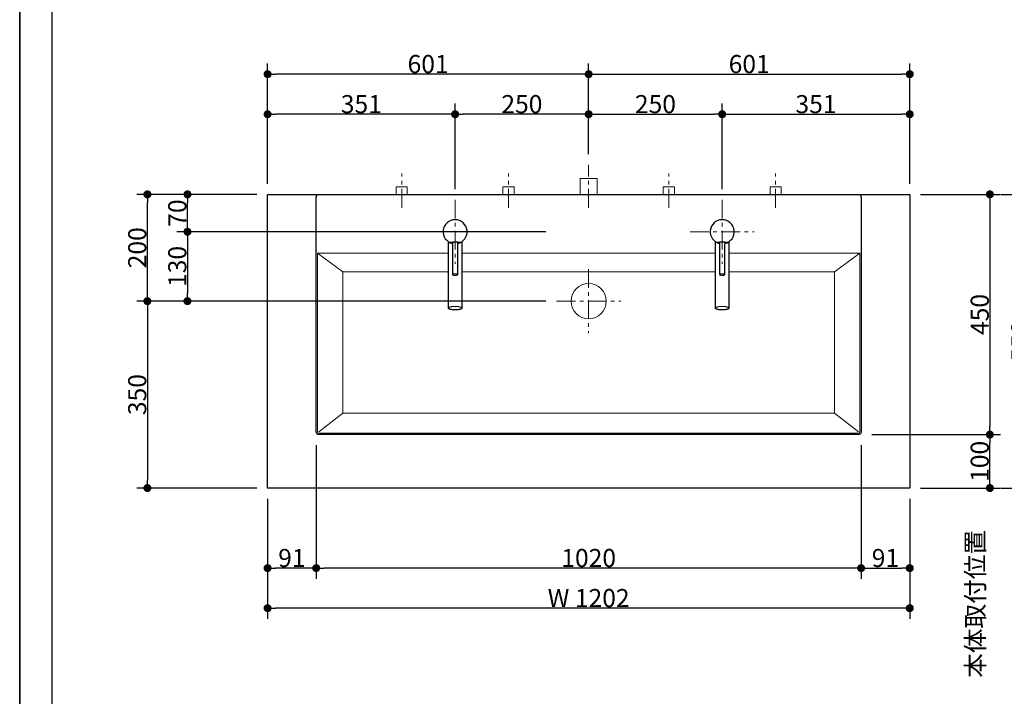
# Model space of a CAD drawing. Units: millimetres. Extents: x -4275 to 7850, y -3045 to 3045.
# Drawn here: x -4000 to -2157, y -760 to 507 of the extents above; entities that cross this region are included whole.
import ezdxf

# ---------------------------------------------------------------- set-up
doc = ezdxf.new("R2010")
doc.units = ezdxf.units.MM
doc.header["$LTSCALE"] = 20
doc.header["$PDMODE"] = 1
doc.header["$PDSIZE"] = -2
doc.linetypes.add('ラインタイプ-3', pattern=[2.91, 1.76, -0.4, 0.35, -0.4])
for name, color, linetype, lineweight in [('1図面枠', 7, 'Continuous', 15), ('2寸法-1', 7, 'Continuous', 15), ('2寸法-2', 7, 'Continuous', 15), ('4給排水', 7, 'Continuous', 15), ('5ボウル・キャビネット', 7, 'Continuous', 15)]:
    doc.layers.add(name, color=color, linetype=linetype, lineweight=lineweight)
doc.styles.add('MS PGothic', font='txt', dxfattribs={"bigfont": 'MS PGothic'})
doc.dimstyles.new('SANWA-1', dxfattribs={"dimtxt": 33.826244, "dimasz": 15.006836, "dimexe": 20, "dimexo": 20, "dimgap": 2, "dimtad": 1, "dimdec": 8, "dimdsep": 46, "dimtxsty": 'MS PGothic', "dimblk": 'DOT', "dimblk1": 'DOT', "dimblk2": 'DOT', "dimcen": 0, "dimazin": 0, "dimtfac": 0.8, "dimtdec": 8, "dimtix": 1, "dimtmove": 0, "dimatfit": 0, "dimldrblk": 'DOT', "dimfxl": 1, "dimfrac": 2, "dimtolj": 1, "dimarcsym": 0})

# ---------------------------------------------------------------- blocks, each defined once
blk = doc.blocks.new('グループ-2')
at = {"layer": '1図面枠', "color": 7, "linetype": 'Continuous', "lineweight": 35, "flags": 128}
blk.add_lwpolyline([(-4000, 2770), (4000, 2770), (4000, -2770), (-4000, -2770)], close=True, dxfattribs=at)
blk = doc.blocks.new('図面枠')
at = {"layer": '1図面枠', "color": 7}
blk.add_blockref('グループ-2', (0, 0), dxfattribs=at)
blk = doc.blocks.new('グループ-4')
at = {"layer": '1図面枠', "color": 7, "linetype": 'Continuous', "lineweight": 30}
blk.add_line((-3940, 2050), (-3940, -2430), dxfattribs=at)
blk = doc.blocks.new('_Dot')
at = {"color": 0, "linetype": 'ByBlock', "lineweight": -2}
blk.add_line((-0.5, 0), (-1, 0), dxfattribs=at)
at = {"color": 0, "linetype": 'ByBlock', "const_width": 0.5}
blk.add_lwpolyline([(-0.25, 0, 1), (0.25, 0, 1)], format="xyb", close=True, dxfattribs=at)
blk = doc.blocks.new('*D17')
at = {"layer": '2寸法-2', "color": 0, "linetype": 'Continuous', "lineweight": -2}
for p, q in [((-2185, -1480), (-2185, -1465)), ((-2265, -1495), (-2165, -1495)), ((-2185, -1870), (-2185, -1495)), ((-2265, -1870), (-2165, -1870)), ((-2185, -1885), (-2185, -1900))]:
    blk.add_line(p, q, dxfattribs=at)
at = {"layer": 'Defpoints', "color": 0}
for p in [(-2285, -1495), (-2185, -1495), (-2285, -1870)]:
    blk.add_point(p, dxfattribs=at)
at = {"layer": '2寸法-2', "color": 0, "lineweight": -2, "xscale": 15.0068359375, "yscale": 15.0068359375, "zscale": 15.0068359375}
for p, rotation in [((-2185, -1495), 270), ((-2185, -1870), 90)]:
    blk.add_blockref('_Dot', p, dxfattribs=dict(at, rotation=rotation))
at = {"layer": '2寸法-2', "color": 0, "lineweight": 15, "insert": (-2211.4, -586.9), "char_height": 33.83, "attachment_point": 5, "rotation": 90, "style": 'MS PGothic'}
blk.add_mtext('\\A1;本体取付位置', dxfattribs=at)
blk = doc.blocks.new('*D35')
at = {"layer": '2寸法-1', "color": 0, "linetype": 'Continuous', "lineweight": -2}
for p, q in [((-3556, 180), (-3706, 180)), ((-3686, 125), (-3686, 165)), ((-3015, 110), (-3706, 110))]:
    blk.add_line(p, q, dxfattribs=at)
at = {"layer": 'Defpoints', "color": 0}
for p in [(-3686, 180), (-3536, 180), (-2995, 110)]:
    blk.add_point(p, dxfattribs=at)
at = {"layer": '2寸法-1', "color": 0, "lineweight": -2, "xscale": 15.0068359375, "yscale": 15.0068359375, "zscale": 15.0068359375}
for p, rotation in [((-3686, 180), 90), ((-3686, 110), 270)]:
    blk.add_blockref('_Dot', p, dxfattribs=dict(at, rotation=rotation))
at = {"layer": '2寸法-1', "color": 0, "insert": (-3705, 145), "char_height": 33.83, "attachment_point": 5, "rotation": 90, "style": 'MS PGothic'}
blk.add_mtext('\\A1;70', dxfattribs=at)
blk = doc.blocks.new('*D36')
at = {"layer": '2寸法-1', "color": 0, "linetype": 'Continuous', "lineweight": -2}
for p, q in [((-3706, 180), (-3781, 180)), ((-3761, -5), (-3761, 165)), ((-3706, -20), (-3781, -20))]:
    blk.add_line(p, q, dxfattribs=at)
at = {"layer": 'Defpoints', "color": 0}
for p in [(-3761, 180), (-3686, 180), (-3686, -20)]:
    blk.add_point(p, dxfattribs=at)
at = {"layer": '2寸法-1', "color": 0, "lineweight": -2, "xscale": 15.0068359375, "yscale": 15.0068359375, "zscale": 15.0068359375}
for p, rotation in [((-3761, 180), 89.99999999999987), ((-3761, -20), 269.9999999999999)]:
    blk.add_blockref('_Dot', p, dxfattribs=dict(at, rotation=rotation))
at = {"layer": '2寸法-1', "color": 0, "insert": (-3780, 80), "char_height": 33.83, "attachment_point": 5, "rotation": 90, "style": 'MS PGothic'}
blk.add_mtext('\\A1;200', dxfattribs=at)
blk = doc.blocks.new('*D37')
at = {"layer": '2寸法-1', "color": 0, "linetype": 'Continuous', "lineweight": -2}
for p, q in [((-2314, 180), (-2164, 180)), ((-2184, 165), (-2184, -255)), ((-2405, -270), (-2164, -270))]:
    blk.add_line(p, q, dxfattribs=at)
at = {"layer": 'Defpoints', "color": 0}
for p in [(-2334, 180), (-2425, -270), (-2184, -270)]:
    blk.add_point(p, dxfattribs=at)
at = {"layer": '2寸法-1', "color": 0, "lineweight": -2, "xscale": 15.0068359375, "yscale": 15.0068359375, "zscale": 15.0068359375}
for p, rotation in [((-2184, 180), 90), ((-2184, -270), 270)]:
    blk.add_blockref('_Dot', p, dxfattribs=dict(at, rotation=rotation))
at = {"layer": '2寸法-1', "color": 0, "lineweight": 15, "insert": (-2203, -45), "char_height": 33.83, "attachment_point": 5, "rotation": 90, "style": 'MS PGothic'}
blk.add_mtext('\\A1;450', dxfattribs=at)
blk = doc.blocks.new('*D38')
at = {"layer": '2寸法-1', "color": 0, "linetype": 'Continuous', "lineweight": -2}
for p, q in [((-3706, -20), (-3781, -20)), ((-3761, -35), (-3761, -355)), ((-3556, -370), (-3781, -370))]:
    blk.add_line(p, q, dxfattribs=at)
at = {"layer": 'Defpoints', "color": 0}
for p in [(-3686, -20), (-3761, -370), (-3536, -370)]:
    blk.add_point(p, dxfattribs=at)
at = {"layer": '2寸法-1', "color": 0, "lineweight": -2, "xscale": 15.0068359375, "yscale": 15.0068359375, "zscale": 15.0068359375}
for p, rotation in [((-3761, -20), 89.99999999999993), ((-3761, -370), 269.9999999999999)]:
    blk.add_blockref('_Dot', p, dxfattribs=dict(at, rotation=rotation))
at = {"layer": '2寸法-1', "color": 0, "insert": (-3780, -195), "char_height": 33.83, "attachment_point": 5, "rotation": 90, "style": 'MS PGothic'}
blk.add_mtext('\\A1;350', dxfattribs=at)
blk = doc.blocks.new('*D39')
at = {"layer": '2寸法-1', "color": 0, "linetype": 'Continuous', "lineweight": -2}
for p, q in [((-2314, -270), (-2164, -270)), ((-2184, -355), (-2184, -285)), ((-2314, -370), (-2164, -370))]:
    blk.add_line(p, q, dxfattribs=at)
at = {"layer": 'Defpoints', "color": 0}
for p in [(-2334, -270), (-2184, -270), (-2334, -370)]:
    blk.add_point(p, dxfattribs=at)
at = {"layer": '2寸法-1', "color": 0, "lineweight": -2, "xscale": 15.0068359375, "yscale": 15.0068359375, "zscale": 15.0068359375}
for p, rotation in [((-2184, -270), 90), ((-2184, -370), 270)]:
    blk.add_blockref('_Dot', p, dxfattribs=dict(at, rotation=rotation))
at = {"layer": '2寸法-1', "color": 0, "lineweight": 15, "insert": (-2203, -320), "char_height": 33.83, "attachment_point": 5, "rotation": 90, "style": 'MS PGothic'}
blk.add_mtext('\\A1;100', dxfattribs=at)
blk = doc.blocks.new('*D42')
at = {"layer": '2寸法-1', "color": 0, "linetype": 'Continuous', "lineweight": -2}
for p, q in [((-3445, -290), (-3445, -540)), ((-2425, -290), (-2425, -540)), ((-2440, -520), (-3430, -520))]:
    blk.add_line(p, q, dxfattribs=at)
at = {"layer": 'Defpoints', "color": 0}
for p in [(-3445, -270), (-2425, -270), (-3445, -520)]:
    blk.add_point(p, dxfattribs=at)
at = {"layer": '2寸法-1', "color": 0, "lineweight": -2, "xscale": 15.0068359375, "yscale": 15.0068359375, "zscale": 15.0068359375, "rotation": 180}
blk.add_blockref('_Dot', (-3445, -520), dxfattribs=at)
at = {"layer": '2寸法-1', "color": 0, "lineweight": -2, "xscale": 15.0068359375, "yscale": 15.0068359375, "zscale": 15.0068359375}
blk.add_blockref('_Dot', (-2425, -520), dxfattribs=at)
at = {"layer": '2寸法-1', "color": 0, "lineweight": 15, "insert": (-2935, -501), "char_height": 33.83, "attachment_point": 5, "style": 'MS PGothic'}
blk.add_mtext('\\A1;1020', dxfattribs=at)
blk = doc.blocks.new('*D43')
at = {"layer": '2寸法-1', "color": 0, "linetype": 'Continuous', "lineweight": -2}
for p, q in [((-2425, -390), (-2425, -540)), ((-2334, -390), (-2334, -540)), ((-2410, -520), (-2349, -520))]:
    blk.add_line(p, q, dxfattribs=at)
at = {"layer": 'Defpoints', "color": 0}
for p in [(-2425, -370), (-2334, -370), (-2334, -520)]:
    blk.add_point(p, dxfattribs=at)
at = {"layer": '2寸法-1', "color": 0, "lineweight": -2, "xscale": 15.0068359375, "yscale": 15.0068359375, "zscale": 15.0068359375, "rotation": 180}
blk.add_blockref('_Dot', (-2425, -520), dxfattribs=at)
at = {"layer": '2寸法-1', "color": 0, "lineweight": -2, "xscale": 15.0068359375, "yscale": 15.0068359375, "zscale": 15.0068359375}
blk.add_blockref('_Dot', (-2334, -520), dxfattribs=at)
at = {"layer": '2寸法-1', "color": 0, "lineweight": 15, "insert": (-2379.5, -501), "char_height": 33.83, "attachment_point": 5, "style": 'MS PGothic'}
blk.add_mtext('\\A1;91', dxfattribs=at)
blk = doc.blocks.new('*D44')
at = {"layer": '2寸法-1', "color": 0, "linetype": 'Continuous', "lineweight": -2}
for p, q in [((-3536, -390), (-3536, -540)), ((-3445, -390), (-3445, -540)), ((-3460, -520), (-3521, -520))]:
    blk.add_line(p, q, dxfattribs=at)
at = {"layer": 'Defpoints', "color": 0}
for p in [(-3536, -370), (-3445, -370), (-3536, -520)]:
    blk.add_point(p, dxfattribs=at)
at = {"layer": '2寸法-1', "color": 0, "lineweight": -2, "xscale": 15.0068359375, "yscale": 15.0068359375, "zscale": 15.0068359375, "rotation": 180}
blk.add_blockref('_Dot', (-3536, -520), dxfattribs=at)
at = {"layer": '2寸法-1', "color": 0, "lineweight": -2, "xscale": 15.0068359375, "yscale": 15.0068359375, "zscale": 15.0068359375}
blk.add_blockref('_Dot', (-3445, -520), dxfattribs=at)
at = {"layer": '2寸法-1', "color": 0, "lineweight": 15, "insert": (-3490.5, -501), "char_height": 33.83, "attachment_point": 5, "style": 'MS PGothic'}
blk.add_mtext('\\A1;91', dxfattribs=at)
blk = doc.blocks.new('*D45')
at = {"layer": '2寸法-1', "color": 0, "linetype": 'Continuous', "lineweight": -2}
for p, q in [((-3185, 190), (-3185, 350)), ((-2935, 255), (-2935, 350)), ((-2950, 330), (-3170, 330))]:
    blk.add_line(p, q, dxfattribs=at)
at = {"layer": 'Defpoints', "color": 0}
for p in [(-3185, 330), (-2935, 235), (-3185, 170)]:
    blk.add_point(p, dxfattribs=at)
at = {"layer": '2寸法-1', "color": 0, "lineweight": -2, "xscale": 15.0068359375, "yscale": 15.0068359375, "zscale": 15.0068359375, "rotation": 180}
blk.add_blockref('_Dot', (-3185, 330), dxfattribs=at)
at = {"layer": '2寸法-1', "color": 0, "lineweight": -2, "xscale": 15.0068359375, "yscale": 15.0068359375, "zscale": 15.0068359375}
blk.add_blockref('_Dot', (-2935, 330), dxfattribs=at)
at = {"layer": '2寸法-1', "color": 0, "lineweight": 15, "insert": (-3060, 349), "char_height": 33.83, "attachment_point": 5, "style": 'MS PGothic'}
blk.add_mtext('\\A1;250', dxfattribs=at)
blk = doc.blocks.new('*D46')
at = {"layer": '2寸法-1', "color": 0, "linetype": 'Continuous', "lineweight": -2}
for p, q in [((-3536, -540), (-3536, -615)), ((-2334, -540), (-2334, -615)), ((-2349, -595), (-3521, -595))]:
    blk.add_line(p, q, dxfattribs=at)
at = {"layer": 'Defpoints', "color": 0}
for p in [(-3536, -520), (-2334, -520), (-3536, -595)]:
    blk.add_point(p, dxfattribs=at)
at = {"layer": '2寸法-1', "color": 0, "lineweight": -2, "xscale": 15.0068359375, "yscale": 15.0068359375, "zscale": 15.0068359375, "rotation": 180}
blk.add_blockref('_Dot', (-3536, -595), dxfattribs=at)
at = {"layer": '2寸法-1', "color": 0, "lineweight": -2, "xscale": 15.0068359375, "yscale": 15.0068359375, "zscale": 15.0068359375}
blk.add_blockref('_Dot', (-2334, -595), dxfattribs=at)
at = {"layer": '2寸法-1', "color": 0, "lineweight": 15, "insert": (-2935, -576), "char_height": 33.83, "attachment_point": 5, "style": 'MS PGothic'}
blk.add_mtext('\\A1;W 1202', dxfattribs=at)
blk = doc.blocks.new('*D55')
at = {"layer": '2寸法-1', "color": 0, "linetype": 'Continuous', "lineweight": -2}
for p, q in [((-2163, 180), (-2088, 180)), ((-2108, -355), (-2108, 165)), ((-2163, -370), (-2088, -370))]:
    blk.add_line(p, q, dxfattribs=at)
at = {"layer": 'Defpoints', "color": 0}
for p in [(-2183, 180), (-2108, 180), (-2183, -370)]:
    blk.add_point(p, dxfattribs=at)
at = {"layer": '2寸法-1', "color": 0, "lineweight": -2, "xscale": 15.0068359375, "yscale": 15.0068359375, "zscale": 15.0068359375}
for p, rotation in [((-2108, 180), 90), ((-2108, -370), 270)]:
    blk.add_blockref('_Dot', p, dxfattribs=dict(at, rotation=rotation))
at = {"layer": '2寸法-1', "color": 0, "lineweight": 15, "insert": (-2127, -95), "char_height": 33.83, "attachment_point": 5, "rotation": 90, "style": 'MS PGothic'}
blk.add_mtext('\\A1;550', dxfattribs=at)
blk = doc.blocks.new('グループ-19')
at = {"layer": '5ボウル・キャビネット', "color": 7, "linetype": 'Continuous', "lineweight": 15}
for p, q in [((-3395, 35), (-3442.5, 70)), ((-2475, 35), (-2427.5, 70)), ((-3395, -230), (-3440, -265)), ((-2475, -230), (-2430, -265))]:
    blk.add_line(p, q, dxfattribs=at)
at = {"layer": '5ボウル・キャビネット', "color": 7, "linetype": 'ラインタイプ-3', "lineweight": 15}
for p, q in [((-2935, 40), (-2935, -80)), ((-2995, -20), (-2875, -20))]:
    blk.add_line(p, q, dxfattribs=at)
at = {"layer": '5ボウル・キャビネット', "color": 7, "linetype": 'Continuous', "lineweight": 30, "flags": 128}
blk.add_lwpolyline([(-3445, 175, -0.414214), (-3440, 180), (-2430, 180, -0.414214), (-2425, 175), (-2425, -265, -0.414214), (-2430, -270), (-3440, -270, -0.414214), (-3445, -265)], format="xyb", close=True, dxfattribs=at)
at = {"layer": '5ボウル・キャビネット', "color": 7, "linetype": 'Continuous', "lineweight": 15, "flags": 128}
blk.add_lwpolyline([(-2430, -267.5), (-3440, -267.5, -0.414212), (-3442.5, -265), (-3442.5, 70), (-2427.5, 70), (-2427.5, -265, -0.414212)], format="xyb", close=True, dxfattribs=at)
blk.add_lwpolyline([(-3395, 35), (-2475, 35), (-2475, -230), (-3395, -230)], close=True, dxfattribs=at)
at = {"layer": '5ボウル・キャビネット', "color": 7, "linetype": 'Continuous', "lineweight": 15}
blk.add_ellipse((-2935, -20), major_axis=(33, 0), ratio=1, dxfattribs=at)
blk = doc.blocks.new('グループ-22')
at = {"color": 255, "linetype": 'Continuous', "lineweight": 30}
blk.add_wipeout([(-3172.5, 91.3), (-3172.5, -33.1), (-3172.5, -33.3), (-3172.6, -33.6), (-3172.7, -33.8), (-3172.9, -34), (-3173.2, -34.2), (-3173.4, -34.4), (-3173.8, -34.6), (-3174.2, -34.7), (-3174.6, -34.9), (-3175.1, -35.1), (-3175.6, -35.3), (-3176.2, -35.4), (-3176.7, -35.6), (-3177.4, -35.7), (-3178, -35.8), (-3178.8, -35.9), (-3179.5, -36), (-3180.2, -36.1), (-3181, -36.2), (-3181.8, -36.3), (-3182.6, -36.3), (-3183.4, -36.3), (-3184.2, -36.4), (-3185, -36.4), (-3185.8, -36.4), (-3186.6, -36.3), (-3187.4, -36.3), (-3188.2, -36.3), (-3189, -36.2), (-3189.8, -36.1), (-3190.5, -36), (-3191.3, -35.9), (-3192, -35.8), (-3192.6, -35.7), (-3193.3, -35.6), (-3193.8, -35.4), (-3194.4, -35.3), (-3194.9, -35.1), (-3195.4, -34.9), (-3195.8, -34.7), (-3196.2, -34.6), (-3196.6, -34.4), (-3196.8, -34.2), (-3197.1, -34), (-3197.3, -33.8), (-3197.4, -33.6), (-3197.5, -33.3), (-3197.5, -33.1), (-3197.5, 91.3)], dxfattribs=at).dxf.layer = '4給排水'
at = {"layer": '4給排水', "color": 7, "linetype": 'Continuous', "lineweight": 30}
blk.add_open_spline([(-3172.5, 91.3), (-3172.5, 29.1), (-3172.5, -34), (-3175.8, -35.5), (-3181.7, -36.4), (-3188.3, -36.4), (-3194.2, -35.5), (-3197.5, -34), (-3197.5, 29.1), (-3197.5, 91.3)], degree=2, knots=[0, 0, 0, 0.479937, 0.486625, 0.493312, 0.5, 0.506688, 0.513375, 0.520063, 1, 1, 1], dxfattribs=at)
at = {"layer": '4給排水', "color": 7, "linetype": 'Continuous', "lineweight": 15}
for points in [[(-3190, 30), (-3190, 30.4), (-3188.7, 31), (-3186.3, 31.3), (-3183.7, 31.3), (-3181.3, 31), (-3180, 30.4), (-3180, 30)], [(-3197.5, -33.1), (-3197.5, -32.3), (-3194.2, -30.8), (-3188.3, -29.9), (-3181.7, -29.9), (-3175.8, -30.8), (-3172.5, -32.3), (-3172.5, -33.1)]]:
    blk.add_open_spline(points, degree=2, dxfattribs=at)
at = {"color": 255, "linetype": 'Continuous', "lineweight": 30}
blk.add_wipeout([(-3190, 88.1), (-3193.9, 89.3), (-3197.5, 91.3), (-3200.7, 93.9), (-3203.3, 97), (-3205.4, 100.5), (-3206.8, 104.4), (-3207.4, 108.4), (-3207.4, 112.5), (-3206.5, 116.5), (-3205, 120.3), (-3202.8, 123.8), (-3200, 126.8), (-3196.7, 129.2), (-3193, 131), (-3189.1, 132.1), (-3185, 132.5), (-3180.9, 132.1), (-3177, 131), (-3173.3, 129.2), (-3170, 126.8), (-3167.2, 123.8), (-3165, 120.3), (-3163.5, 116.5), (-3162.6, 112.5), (-3162.6, 108.4), (-3163.2, 104.4), (-3164.6, 100.5), (-3166.7, 97), (-3169.3, 93.9), (-3172.5, 91.3), (-3176.1, 89.3), (-3180, 88.1), (-3185, 110)], dxfattribs=at).dxf.layer = '4給排水'
at = {"layer": '4給排水', "color": 7, "linetype": 'ラインタイプ-3', "lineweight": 15}
for p, q in [((-3185, 170), (-3185, 50)), ((-3245, 110), (-3125, 110))]:
    blk.add_line(p, q, dxfattribs=at)
at = {"layer": '4給排水', "color": 7, "linetype": 'Continuous', "lineweight": 15}
blk.add_line((-3173.8, 90.5), (-3196.2, 90.5), dxfattribs=at)
at = {"layer": '4給排水', "color": 7, "linetype": 'Continuous', "lineweight": 30}
blk.add_arc((-3185, 110), 22.5, 282.8396, 257.1647, dxfattribs=at)
blk.add_open_spline([(-3190, 30), (-3190, 60.3), (-3190, 90.5), (-3185, 90.5), (-3180, 90.5), (-3180, 60.3), (-3180, 29.7), (-3181.3, 29.1), (-3183.7, 28.7), (-3186.3, 28.7), (-3188.7, 29.1), (-3190, 29.7), (-3190, 30)], degree=2, knots=[0, 0, 0, 0.447594, 0.447594, 0.521609, 0.521609, 0.969202, 0.974335, 0.979468, 0.984601, 0.989734, 0.994867, 1, 1, 1], dxfattribs=at)
blk = doc.blocks.new('グループ-23')
at = {"color": 255, "linetype": 'Continuous', "lineweight": 30}
blk.add_wipeout([(-2672.5, 91.3), (-2672.5, -33.1), (-2672.5, -33.3), (-2672.6, -33.6), (-2672.7, -33.8), (-2672.9, -34), (-2673.2, -34.2), (-2673.4, -34.4), (-2673.8, -34.6), (-2674.2, -34.7), (-2674.6, -34.9), (-2675.1, -35.1), (-2675.6, -35.3), (-2676.2, -35.4), (-2676.7, -35.6), (-2677.4, -35.7), (-2678, -35.8), (-2678.8, -35.9), (-2679.5, -36), (-2680.2, -36.1), (-2681, -36.2), (-2681.8, -36.3), (-2682.6, -36.3), (-2683.4, -36.3), (-2684.2, -36.4), (-2685, -36.4), (-2685.8, -36.4), (-2686.6, -36.3), (-2687.4, -36.3), (-2688.2, -36.3), (-2689, -36.2), (-2689.8, -36.1), (-2690.5, -36), (-2691.3, -35.9), (-2692, -35.8), (-2692.6, -35.7), (-2693.3, -35.6), (-2693.8, -35.4), (-2694.4, -35.3), (-2694.9, -35.1), (-2695.4, -34.9), (-2695.8, -34.7), (-2696.2, -34.6), (-2696.6, -34.4), (-2696.8, -34.2), (-2697.1, -34), (-2697.3, -33.8), (-2697.4, -33.6), (-2697.5, -33.3), (-2697.5, -33.1), (-2697.5, 91.3)], dxfattribs=at).dxf.layer = '4給排水'
at = {"layer": '4給排水', "color": 7, "linetype": 'Continuous', "lineweight": 30}
blk.add_open_spline([(-2672.5, 91.3), (-2672.5, 29.1), (-2672.5, -34), (-2675.8, -35.5), (-2681.7, -36.4), (-2688.3, -36.4), (-2694.2, -35.5), (-2697.5, -34), (-2697.5, 29.1), (-2697.5, 91.3)], degree=2, knots=[0, 0, 0, 0.479937, 0.486625, 0.493312, 0.5, 0.506688, 0.513375, 0.520063, 1, 1, 1], dxfattribs=at)
at = {"layer": '4給排水', "color": 7, "linetype": 'Continuous', "lineweight": 15}
for points in [[(-2690, 30), (-2690, 30.4), (-2688.7, 31), (-2686.3, 31.3), (-2683.7, 31.3), (-2681.3, 31), (-2680, 30.4), (-2680, 30)], [(-2697.5, -33.1), (-2697.5, -32.3), (-2694.2, -30.8), (-2688.3, -29.9), (-2681.7, -29.9), (-2675.8, -30.8), (-2672.5, -32.3), (-2672.5, -33.1)]]:
    blk.add_open_spline(points, degree=2, dxfattribs=at)
at = {"color": 255, "linetype": 'Continuous', "lineweight": 30}
blk.add_wipeout([(-2690, 88.1), (-2693.9, 89.3), (-2697.5, 91.3), (-2700.7, 93.9), (-2703.3, 97), (-2705.4, 100.5), (-2706.8, 104.4), (-2707.4, 108.4), (-2707.4, 112.5), (-2706.5, 116.5), (-2705, 120.3), (-2702.8, 123.8), (-2700, 126.8), (-2696.7, 129.2), (-2693, 131), (-2689.1, 132.1), (-2685, 132.5), (-2680.9, 132.1), (-2677, 131), (-2673.3, 129.2), (-2670, 126.8), (-2667.2, 123.8), (-2665, 120.3), (-2663.5, 116.5), (-2662.6, 112.5), (-2662.6, 108.4), (-2663.2, 104.4), (-2664.6, 100.5), (-2666.7, 97), (-2669.3, 93.9), (-2672.5, 91.3), (-2676.1, 89.3), (-2680, 88.1), (-2685, 110)], dxfattribs=at).dxf.layer = '4給排水'
at = {"layer": '4給排水', "color": 7, "linetype": 'ラインタイプ-3', "lineweight": 15}
for p, q in [((-2685, 170), (-2685, 50)), ((-2745, 110), (-2625, 110))]:
    blk.add_line(p, q, dxfattribs=at)
at = {"layer": '4給排水', "color": 7, "linetype": 'Continuous', "lineweight": 15}
blk.add_line((-2673.8, 90.5), (-2696.2, 90.5), dxfattribs=at)
at = {"layer": '4給排水', "color": 7, "linetype": 'Continuous', "lineweight": 30}
blk.add_arc((-2685, 110), 22.5, 282.8396, 257.1647, dxfattribs=at)
blk.add_open_spline([(-2690, 30), (-2690, 60.3), (-2690, 90.5), (-2685, 90.5), (-2680, 90.5), (-2680, 60.3), (-2680, 29.7), (-2681.3, 29.1), (-2683.7, 28.7), (-2686.3, 28.7), (-2688.7, 29.1), (-2690, 29.7), (-2690, 30)], degree=2, knots=[0, 0, 0, 0.447594, 0.447594, 0.521609, 0.521609, 0.969202, 0.974335, 0.979468, 0.984601, 0.989734, 0.994867, 1, 1, 1], dxfattribs=at)
blk = doc.blocks.new('*D70')
at = {"layer": '2寸法-1', "color": 0, "linetype": 'Continuous', "lineweight": -2}
for p, q in [((-3536, 200), (-3536, 350)), ((-3185, 190), (-3185, 350)), ((-3200, 330), (-3521, 330))]:
    blk.add_line(p, q, dxfattribs=at)
at = {"layer": 'Defpoints', "color": 0}
for p in [(-3536, 330), (-3536, 180), (-3185, 170)]:
    blk.add_point(p, dxfattribs=at)
at = {"layer": '2寸法-1', "color": 0, "lineweight": -2, "xscale": 15.0068359375, "yscale": 15.0068359375, "zscale": 15.0068359375, "rotation": 180}
blk.add_blockref('_Dot', (-3536, 330), dxfattribs=at)
at = {"layer": '2寸法-1', "color": 0, "lineweight": -2, "xscale": 15.0068359375, "yscale": 15.0068359375, "zscale": 15.0068359375}
blk.add_blockref('_Dot', (-3185, 330), dxfattribs=at)
at = {"layer": '2寸法-1', "color": 0, "lineweight": 15, "insert": (-3360.5, 349), "char_height": 33.83, "attachment_point": 5, "style": 'MS PGothic'}
blk.add_mtext('\\A1;351', dxfattribs=at)
blk = doc.blocks.new('*D71')
at = {"layer": '2寸法-1', "color": 0, "linetype": 'Continuous', "lineweight": -2}
for p, q in [((-2935, 255), (-2935, 350)), ((-2685, 190), (-2685, 350)), ((-2920, 330), (-2700, 330))]:
    blk.add_line(p, q, dxfattribs=at)
at = {"layer": 'Defpoints', "color": 0}
for p in [(-2685, 330), (-2935, 235), (-2685, 170)]:
    blk.add_point(p, dxfattribs=at)
at = {"layer": '2寸法-1', "color": 0, "lineweight": -2, "xscale": 15.0068359375, "yscale": 15.0068359375, "zscale": 15.0068359375, "rotation": 180}
blk.add_blockref('_Dot', (-2935, 330), dxfattribs=at)
at = {"layer": '2寸法-1', "color": 0, "lineweight": -2, "xscale": 15.0068359375, "yscale": 15.0068359375, "zscale": 15.0068359375}
blk.add_blockref('_Dot', (-2685, 330), dxfattribs=at)
at = {"layer": '2寸法-1', "color": 0, "lineweight": 15, "insert": (-2810, 349), "char_height": 33.83, "attachment_point": 5, "style": 'MS PGothic'}
blk.add_mtext('\\A1;250', dxfattribs=at)
blk = doc.blocks.new('*D72')
at = {"layer": '2寸法-1', "color": 0, "linetype": 'Continuous', "lineweight": -2}
for p, q in [((-2685, 190), (-2685, 350)), ((-2334, 200), (-2334, 350)), ((-2670, 330), (-2349, 330))]:
    blk.add_line(p, q, dxfattribs=at)
at = {"layer": 'Defpoints', "color": 0}
for p in [(-2334, 330), (-2685, 170), (-2334, 180)]:
    blk.add_point(p, dxfattribs=at)
at = {"layer": '2寸法-1', "color": 0, "lineweight": -2, "xscale": 15.0068359375, "yscale": 15.0068359375, "zscale": 15.0068359375, "rotation": 180}
blk.add_blockref('_Dot', (-2685, 330), dxfattribs=at)
at = {"layer": '2寸法-1', "color": 0, "lineweight": -2, "xscale": 15.0068359375, "yscale": 15.0068359375, "zscale": 15.0068359375}
blk.add_blockref('_Dot', (-2334, 330), dxfattribs=at)
at = {"layer": '2寸法-1', "color": 0, "lineweight": 15, "insert": (-2509.5, 349), "char_height": 33.83, "attachment_point": 5, "style": 'MS PGothic'}
blk.add_mtext('\\A1;351', dxfattribs=at)
blk = doc.blocks.new('*D73')
at = {"layer": '2寸法-1', "color": 0, "linetype": 'Continuous', "lineweight": -2}
for p, q in [((-3536, 350), (-3536, 425)), ((-2935, 350), (-2935, 425)), ((-2950, 405), (-3521, 405))]:
    blk.add_line(p, q, dxfattribs=at)
at = {"layer": 'Defpoints', "color": 0}
for p in [(-3536, 405), (-3536, 330), (-2935, 330)]:
    blk.add_point(p, dxfattribs=at)
at = {"layer": '2寸法-1', "color": 0, "lineweight": -2, "xscale": 15.0068359375, "yscale": 15.0068359375, "zscale": 15.0068359375, "rotation": 180}
blk.add_blockref('_Dot', (-3536, 405), dxfattribs=at)
at = {"layer": '2寸法-1', "color": 0, "lineweight": -2, "xscale": 15.0068359375, "yscale": 15.0068359375, "zscale": 15.0068359375}
blk.add_blockref('_Dot', (-2935, 405), dxfattribs=at)
at = {"layer": '2寸法-1', "color": 0, "lineweight": 15, "insert": (-3235.5, 424), "char_height": 33.83, "attachment_point": 5, "style": 'MS PGothic'}
blk.add_mtext('\\A1;601', dxfattribs=at)
blk = doc.blocks.new('*D74')
at = {"layer": '2寸法-1', "color": 0, "linetype": 'Continuous', "lineweight": -2}
for p, q in [((-2935, 350), (-2935, 425)), ((-2334, 350), (-2334, 425)), ((-2920, 405), (-2349, 405))]:
    blk.add_line(p, q, dxfattribs=at)
at = {"layer": 'Defpoints', "color": 0}
for p in [(-2334, 405), (-2935, 330), (-2334, 330)]:
    blk.add_point(p, dxfattribs=at)
at = {"layer": '2寸法-1', "color": 0, "lineweight": -2, "xscale": 15.0068359375, "yscale": 15.0068359375, "zscale": 15.0068359375, "rotation": 180}
blk.add_blockref('_Dot', (-2935, 405), dxfattribs=at)
at = {"layer": '2寸法-1', "color": 0, "lineweight": -2, "xscale": 15.0068359375, "yscale": 15.0068359375, "zscale": 15.0068359375}
blk.add_blockref('_Dot', (-2334, 405), dxfattribs=at)
at = {"layer": '2寸法-1', "color": 0, "lineweight": 15, "insert": (-2634.5, 424), "char_height": 33.83, "attachment_point": 5, "style": 'MS PGothic'}
blk.add_mtext('\\A1;601', dxfattribs=at)
blk = doc.blocks.new('*D75')
at = {"layer": '2寸法-1', "color": 0, "linetype": 'Continuous', "lineweight": -2}
for p, q in [((-3015, 110), (-3706, 110)), ((-3686, 95), (-3686, -5)), ((-3015, -20), (-3706, -20))]:
    blk.add_line(p, q, dxfattribs=at)
at = {"layer": 'Defpoints', "color": 0}
for p in [(-2995, 110), (-3686, -20), (-2995, -20)]:
    blk.add_point(p, dxfattribs=at)
at = {"layer": '2寸法-1', "color": 0, "lineweight": -2, "xscale": 15.0068359375, "yscale": 15.0068359375, "zscale": 15.0068359375}
for p, rotation in [((-3686, 110), 90), ((-3686, -20), 270)]:
    blk.add_blockref('_Dot', p, dxfattribs=dict(at, rotation=rotation))
at = {"layer": '2寸法-1', "color": 0, "insert": (-3705, 45), "char_height": 33.83, "attachment_point": 5, "rotation": 90, "style": 'MS PGothic'}
blk.add_mtext('\\A1;130', dxfattribs=at)
blk = doc.blocks.new('グループ-26')
at = {"layer": '4給排水', "color": 7, "linetype": 'ラインタイプ-3', "lineweight": 15}
blk.add_line((-2935, 155), (-2935, 235), dxfattribs=at)
at = {"layer": '4給排水', "color": 7, "linetype": 'Continuous', "lineweight": 15, "flags": 128}
blk.add_lwpolyline([(-2951, 180), (-2951, 210), (-2919, 210), (-2919, 180)], dxfattribs=at)
blk = doc.blocks.new('止水栓_平面_W100')
at = {"layer": '4給排水', "color": 7, "linetype": 'ラインタイプ-3', "lineweight": 15}
for p, q in [((-100, -25), (-100, 39)), ((100, -25), (100, 39))]:
    blk.add_line(p, q, dxfattribs=at)
at = {"layer": '4給排水', "color": 7, "linetype": 'Continuous', "lineweight": 15, "flags": 128}
for points in [[(-110.5, 0), (-110.5, 14), (-89.5, 14), (-89.5, 0)], [(89.5, 0), (89.5, 14), (110.5, 14), (110.5, 0)]]:
    blk.add_lwpolyline(points, dxfattribs=at)

msp = doc.modelspace()

# ---------------------------------------------------------------- linework, layer by layer
at = {"layer": '5ボウル・キャビネット', "color": 7, "linetype": 'Continuous', "lineweight": 30, "flags": 128}
msp.add_lwpolyline([(-3536, 180), (-2334, 180), (-2334, -370), (-3536, -370)], close=True, dxfattribs=at)

# ---------------------------------------------------------------- block references
at = {"layer": '1図面枠', "color": 7}
for name in ['図面枠', 'グループ-4']:
    msp.add_blockref(name, (0, 0), dxfattribs=at)
at = {"layer": '4給排水', "color": 7}
msp.add_blockref('グループ-26', (0, 0), dxfattribs=at)
at = {"layer": '5ボウル・キャビネット', "color": 7}
msp.add_blockref('グループ-19', (0, 0), dxfattribs=at)

# ---------------------------------------------------------------- dimensions: what is measured, and where the dimension line sits
at = {"layer": '2寸法-1', "color": 7, "linetype": 'Continuous', "lineweight": 15}
for base, p1, p2, override, picture, middle in [((-3536.0000000002, 405), (-2935, 330), (-3536.0000000002, 330), {"dimtxt": 33.826244, "dimgap": 2, "dimpost": '<>', "dimtxsty": 'MS PGothic', "dimtmove": 2}, '*D73', (-3235.5000000001, 424.0092193912)), ((-2333.9999999998, 405), (-2935, 330), (-2333.9999999998, 330), {"dimtxt": 33.826244, "dimgap": 2, "dimpost": '<>', "dimtxsty": 'MS PGothic', "dimtmove": 2}, '*D74', (-2634.4999999999, 424.0092193912)), ((-3185, 330), (-2935, 235), (-3185, 170), {"dimgap": 2, "dimdec": 1, "dimpost": '<>', "dimtxsty": 'MS PGothic', "dimtmove": 2}, '*D45', (-3060, 349.00921939)), ((-3445, -520), (-2425, -270), (-3445, -270), {"dimgap": 2, "dimdec": 1, "dimpost": '<>', "dimtxsty": 'MS PGothic', "dimtmove": 2}, '*D42', (-2935, -500.99078061)), ((-3536, -520), (-3445, -370), (-3536, -370), {"dimgap": 2, "dimdec": 1, "dimpost": '<>', "dimtxsty": 'MS PGothic', "dimtmove": 2}, '*D44', (-3490.5, -500.99078061)), ((-2334, -520), (-2425, -370), (-2334, -370), {"dimgap": 2, "dimdec": 1, "dimpost": '<>', "dimtxsty": 'MS PGothic', "dimtmove": 2}, '*D43', (-2379.5, -500.99078061)), ((-3536, -595), (-2334, -520), (-3536, -520), {"dimgap": 2, "dimdec": 1, "dimpost": 'W <>', "dimtxsty": 'MS PGothic', "dimtmove": 2}, '*D46', (-2935, -575.99078061))]:
    dim = msp.add_linear_dim(base=base, p1=p1, p2=p2, dimstyle='SANWA-1', override=override, dxfattribs=at)
    dim.commit()
    dim.dimension.update_dxf_attribs({"geometry": picture, "text_midpoint": middle})
at = {"layer": '2寸法-1', "color": 7, "linetype": 'Continuous'}
for base, p1, p2, picture, middle in [((-3761, 180), (-3686, -20), (-3686, 180), '*D36', (-3780.00921939, 80)), ((-3686, 180), (-2995, 110), (-3536, 180), '*D35', (-3705.00921939, 145)), ((-3761, -370), (-3686, -20), (-3536, -370), '*D38', (-3780.00921939, -195))]:
    dim = msp.add_linear_dim(base=base, p1=p1, p2=p2, angle=270, dimstyle='SANWA-1', override={"dimgap": 2, "dimdec": 1, "dimpost": '<>', "dimtxsty": 'MS PGothic', "dimtmove": 2}, dxfattribs=at)
    dim.commit()
    dim.dimension.update_dxf_attribs({"geometry": picture, "text_midpoint": middle})
at = {"layer": '2寸法-1', "color": 7, "linetype": 'Continuous', "lineweight": 15}
for base, p1, p2, picture, middle in [((-2184, -270), (-2334, 180), (-2425, -270), '*D37', (-2203.00921939, -45)), ((-2108, 180), (-2183, -370), (-2183, 180), '*D55', (-2127.00921939, -95)), ((-2184, -270), (-2334, -370), (-2334, -270), '*D39', (-2203.00921939, -320))]:
    dim = msp.add_linear_dim(base=base, p1=p1, p2=p2, angle=270, dimstyle='SANWA-1', override={"dimgap": 2, "dimdec": 1, "dimpost": '<>', "dimtxsty": 'MS PGothic', "dimtmove": 2}, dxfattribs=at)
    dim.commit()
    dim.dimension.update_dxf_attribs({"geometry": picture, "text_midpoint": middle})
at = {"layer": '2寸法-2', "color": 7, "linetype": 'Continuous', "lineweight": 15}
dim = msp.add_linear_dim(base=(-2185, -1495), p1=(-2285, -1870), p2=(-2285, -1495), angle=270, text='本体取付位置', dimstyle='SANWA-1', override={"dimgap": 2, "dimdec": 1, "dimpost": '<>', "dimtxsty": 'MS PGothic', "dimtix": 0, "dimtmove": 2}, dxfattribs=at)
dim.commit()
dim.dimension.update_dxf_attribs({"geometry": '*D17', "text_midpoint": (-2211.4475, -586.875), "dimtype": 160})

# ---------------------------------------------------------------- next in the draw order: block references
at = {"layer": '4給排水', "color": 7}
for name in ['グループ-22', 'グループ-23']:
    msp.add_blockref(name, (0, 0), dxfattribs=at)

# ---------------------------------------------------------------- next in the draw order: block references
for p in [(-3185, 180), (-2685, 180)]:
    msp.add_blockref('止水栓_平面_W100', p, dxfattribs=at)

# ---------------------------------------------------------------- next in the draw order: dimensions: what is measured, and where the dimension line sits
at = {"layer": '2寸法-1', "color": 7, "linetype": 'Continuous', "lineweight": 15}
for base, p1, p2, picture, middle in [((-3536, 330), (-3185, 170), (-3536, 180), '*D70', (-3360.5, 349.00921939)), ((-2685, 330), (-2935, 235), (-2685, 170), '*D71', (-2810, 349.00921939)), ((-2334, 330), (-2685, 170), (-2334, 180), '*D72', (-2509.5, 349.00921939))]:
    dim = msp.add_linear_dim(base=base, p1=p1, p2=p2, dimstyle='SANWA-1', override={"dimgap": 2, "dimdec": 1, "dimpost": '<>', "dimtxsty": 'MS PGothic', "dimtmove": 2}, dxfattribs=at)
    dim.commit()
    dim.dimension.update_dxf_attribs({"geometry": picture, "text_midpoint": middle})
at = {"layer": '2寸法-1', "color": 7, "linetype": 'Continuous'}
dim = msp.add_linear_dim(base=(-3686, -20), p1=(-2995, 110), p2=(-2995, -20), angle=270, dimstyle='SANWA-1', override={"dimgap": 2, "dimdec": 1, "dimpost": '<>', "dimtxsty": 'MS PGothic', "dimtmove": 2}, dxfattribs=at)
dim.commit()
dim.dimension.update_dxf_attribs({"geometry": '*D75', "text_midpoint": (-3705.00921939, 45)})

doc.saveas('drawing.dxf')
